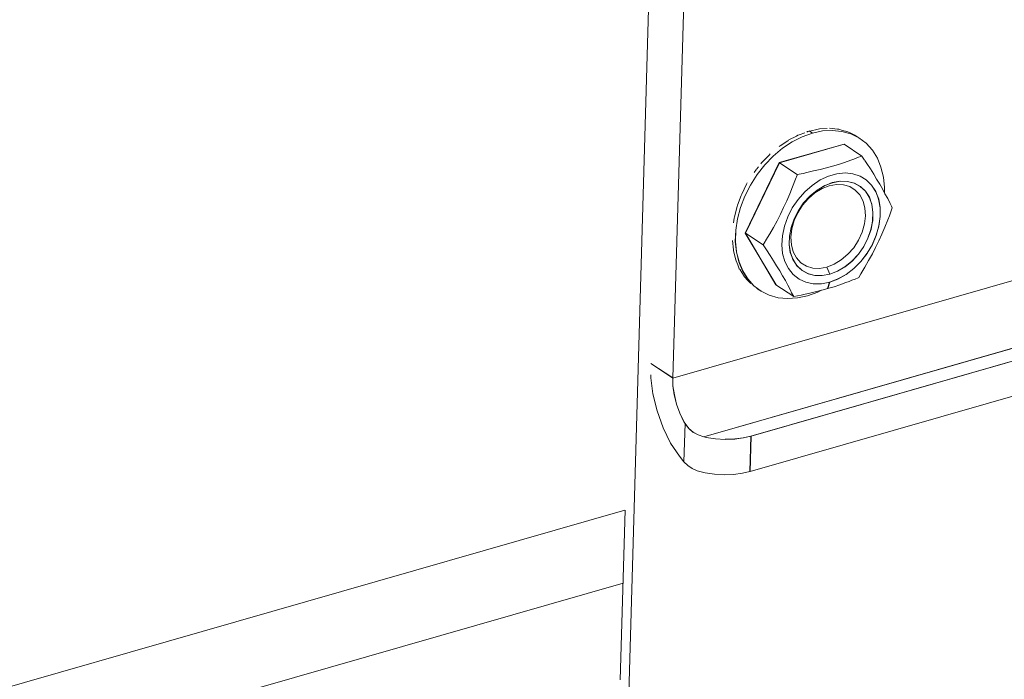
# Model space of a CAD drawing. Units: inches. Extents: x 24.3 to 100.4, y -53.4 to 34.1.
# Drawn here: x 89.2 to 91, y -3 to -1.8 of the extents above; entities that cross this region are included whole.
import ezdxf

# ---------------------------------------------------------------- set-up
doc = ezdxf.new("R2010")
doc.units = ezdxf.units.IN
doc.header["$MEASUREMENT"] = 0
doc.layers.add('_U+0421_U+043B_U+043E_U+0439 1', color=7, linetype='Continuous')

msp = doc.modelspace()

# ---------------------------------------------------------------- linework, layer by layer
at = {"layer": '_U+0421_U+043B_U+043E_U+0439 1', "color": 250, "lineweight": 5, "true_color": 0x1c1c1b}
for points in [[(90.4658, -0.9334), (90.422, -2.4218)], [(90.4658, -0.9334), (90.422, -2.4218)], [(90.4005, -0.9727), (90.2128, -7.5012)], [(90.2128, -7.5012), (90.4005, -0.9727)], [(90.422, -2.4218), (91.9531, -1.9829)], [(90.422, -2.4218), (91.9531, -1.9829)], [(90.6469, -1.9827), (90.6331, -1.9897)], [(90.6388, -1.9932), (90.6571, -1.984)], [(90.6571, -1.984), (90.6388, -1.9932)], [(90.6494, -1.9813), (90.6469, -1.9827)], [(90.6515, -1.9802), (90.6494, -1.9813)], [(90.6617, -1.9767), (90.6515, -1.9802)], [(90.6571, -1.984), (90.6755, -1.9773)], [(90.6571, -1.984), (90.6755, -1.9773)], [(90.6656, -1.9753), (90.6652, -1.9753)], [(90.6663, -1.9749), (90.6656, -1.9753)], [(90.6669, -1.9746), (90.6662, -1.975)], [(90.6673, -1.9743), (90.6669, -1.9746)], [(90.668, -1.9743), (90.6673, -1.9743)], [(90.669, -1.9739), (90.668, -1.9743)], [(90.6701, -1.9736), (90.669, -1.9739)], [(90.6755, -1.9773), (90.6698, -1.9734)], [(90.6698, -1.9734), (90.6755, -1.9773)], [(90.6702, -1.9735), (90.6702, -1.9735)], [(90.6709, -1.9735), (90.6702, -1.9735)], [(90.686, -1.9703), (90.6709, -1.9735)], [(90.6755, -1.9773), (90.6938, -1.9734)], [(90.6755, -1.9773), (90.6938, -1.9734)], [(90.6882, -1.9696), (90.686, -1.9703)], [(90.6882, -1.9696), (90.6882, -1.9696)], [(90.6885, -1.9696), (90.6882, -1.9696)], [(90.7023, -1.9689), (90.6885, -1.9696)], [(90.6938, -1.9734), (90.7118, -1.9724)], [(90.6938, -1.9734), (90.7118, -1.9724)], [(90.7164, -1.9696), (90.7065, -1.9686)], [(90.7118, -1.9724), (90.7291, -1.9742)], [(90.7118, -1.9724), (90.7291, -1.9742)], [(90.7213, -1.9703), (90.7164, -1.9696)], [(90.7234, -1.9703), (90.7213, -1.9703)], [(90.7305, -1.9725), (90.7234, -1.9703)], [(90.7291, -1.9742), (90.7453, -1.9787)], [(90.7291, -1.9742), (90.7453, -1.9787)], [(90.7379, -1.9746), (90.7305, -1.9725)], [(90.7397, -1.9749), (90.7379, -1.9746)], [(90.7439, -1.977), (90.7397, -1.9749)], [(90.7527, -1.9813), (90.7439, -1.977)], [(90.7453, -1.9787), (90.7601, -1.9858)], [(90.7453, -1.9787), (90.7601, -1.9858)], [(90.7545, -1.9823), (90.7527, -1.9813)], [(90.7545, -1.9823), (90.7601, -1.9858)], [(90.6169, -2.0003), (90.6151, -2.0014)], [(90.733, -1.9974), (90.6155, -2.0309)], [(90.7331, -1.9974), (90.6157, -2.0312)], [(90.6307, -1.9912), (90.6169, -2.0003)], [(90.6211, -2.0048), (90.6388, -1.9932)], [(90.6388, -1.9932), (90.6211, -2.0048)], [(90.6321, -1.9904), (90.6307, -1.9912)], [(90.6331, -1.9897), (90.6321, -1.9904)], [(90.7331, -1.9974), (90.7652, -2.0189)], [(90.7601, -1.9858), (90.7732, -1.9957)], [(90.7732, -1.9957), (90.7845, -2.008)], [(90.589, -2.0348), (90.6045, -2.019)], [(90.6045, -2.019), (90.589, -2.0348)], [(90.5971, -2.0173), (90.5922, -2.0222)], [(90.5989, -2.0151), (90.5971, -2.0173)], [(90.6045, -2.019), (90.6211, -2.0048)], [(90.6211, -2.0048), (90.6045, -2.019)], [(90.7652, -2.0189), (90.7575, -2.0217)], [(90.7575, -2.0217), (90.7652, -2.0189)], [(90.7652, -2.0189), (90.7705, -2.0266)], [(90.7845, -2.008), (90.7936, -2.0225)], [(90.6155, -2.0309), (90.5537, -2.1587)], [(90.6157, -2.0312), (90.5539, -2.1586)], [(90.5777, -2.0384), (90.5746, -2.0423)], [(90.5753, -2.0525), (90.589, -2.0348)], [(90.589, -2.0348), (90.5753, -2.0525)], [(90.5834, -2.0314), (90.582, -2.0331)], [(90.5922, -2.0222), (90.5834, -2.0314)], [(90.5834, -2.0314), (90.5834, -2.0314)], [(90.6157, -2.0312), (90.6481, -2.0524)], [(90.6157, -2.0312), (90.6481, -2.0524)], [(90.712, -2.0372), (90.701, -2.0404)], [(90.701, -2.0404), (90.712, -2.0372)], [(90.7233, -2.034), (90.712, -2.0372)], [(90.712, -2.0372), (90.7233, -2.034)], [(90.7342, -2.0305), (90.7233, -2.034)], [(90.7233, -2.034), (90.7342, -2.0305)], [(90.7451, -2.0266), (90.7342, -2.0305)], [(90.7342, -2.0305), (90.7451, -2.0266)], [(90.7508, -2.0245), (90.7451, -2.0266)], [(90.7451, -2.0266), (90.7508, -2.0245)], [(90.7575, -2.0217), (90.7508, -2.0245)], [(90.7508, -2.0245), (90.7575, -2.0217)], [(90.7707, -2.0268), (90.7742, -2.0324)], [(90.7742, -2.0324), (90.7809, -2.0423)], [(90.7936, -2.0225), (90.8, -2.0391)], [(90.5629, -2.0715), (90.5753, -2.0525)], [(90.5753, -2.0525), (90.5629, -2.0715)], [(90.5742, -2.043), (90.5696, -2.0487)], [(90.6478, -2.0535), (90.6449, -2.0609)], [(90.6449, -2.0609), (90.6478, -2.0535)], [(90.6481, -2.0524), (90.6478, -2.0535)], [(90.6478, -2.0535), (90.6481, -2.0524)], [(90.6481, -2.0524), (90.6516, -2.0517)], [(90.6481, -2.0524), (90.6516, -2.0517)], [(90.6516, -2.0517), (90.6587, -2.0503)], [(90.6516, -2.0517), (90.6587, -2.0503)], [(90.6587, -2.0503), (90.6654, -2.0489)], [(90.6587, -2.0503), (90.6654, -2.0489)], [(90.6654, -2.0489), (90.6777, -2.046)], [(90.6654, -2.0489), (90.6777, -2.046)], [(90.6777, -2.046), (90.6897, -2.0432)], [(90.6777, -2.046), (90.6897, -2.0432)], [(90.6897, -2.0432), (90.701, -2.0404)], [(90.6897, -2.0432), (90.701, -2.0404)], [(90.7049, -2.0552), (90.6897, -2.0623)], [(90.6897, -2.0623), (90.7049, -2.0552)], [(90.7201, -2.051), (90.7049, -2.0552)], [(90.7049, -2.0552), (90.7201, -2.051)], [(90.7349, -2.0496), (90.7201, -2.051)], [(90.7201, -2.051), (90.7349, -2.0496)], [(90.749, -2.051), (90.7349, -2.0496)], [(90.7349, -2.0496), (90.749, -2.051)], [(90.7621, -2.0552), (90.749, -2.051)], [(90.749, -2.051), (90.7621, -2.0552)], [(90.7733, -2.0623), (90.7621, -2.0552)], [(90.7621, -2.0552), (90.7733, -2.0623)], [(90.7809, -2.0423), (90.7869, -2.0518)], [(90.7869, -2.0518), (90.7919, -2.061)], [(90.8, -2.0391), (90.8046, -2.0571)], [(90.5562, -2.0702), (90.5474, -2.0878)], [(90.553, -2.0916), (90.5629, -2.0715)], [(90.5629, -2.0715), (90.553, -2.0916)], [(90.5569, -2.0677), (90.5562, -2.0702)], [(90.6449, -2.0609), (90.6396, -2.0746)], [(90.6396, -2.0746), (90.6449, -2.0609)], [(90.6753, -2.0721), (90.6619, -2.0838)], [(90.6619, -2.0838), (90.6753, -2.0721)], [(90.6897, -2.0623), (90.6753, -2.0721)], [(90.6753, -2.0721), (90.6897, -2.0623)], [(90.6843, -2.0808), (90.698, -2.0726)], [(90.6975, -2.0729), (90.6845, -2.0806)], [(90.6931, -2.0779), (90.7061, -2.073)], [(90.7061, -2.073), (90.6931, -2.0779)], [(90.7116, -2.0672), (90.6975, -2.0729)], [(90.698, -2.0726), (90.7121, -2.0674)], [(90.7061, -2.073), (90.7192, -2.0705)], [(90.7192, -2.0705), (90.7061, -2.073)], [(90.7257, -2.0647), (90.7116, -2.0672)], [(90.7121, -2.0674), (90.7259, -2.0645)], [(90.7192, -2.0705), (90.7323, -2.0709)], [(90.7323, -2.0709), (90.7192, -2.0705)], [(90.7391, -2.0651), (90.7257, -2.0647)], [(90.7259, -2.0645), (90.7393, -2.0649)], [(90.7323, -2.0709), (90.7435, -2.0744)], [(90.7435, -2.0744), (90.7323, -2.0709)], [(90.7518, -2.0683), (90.7391, -2.0651)], [(90.7393, -2.0649), (90.7517, -2.0681)], [(90.7517, -2.0681), (90.7626, -2.0741)], [(90.7628, -2.0743), (90.7518, -2.0683)], [(90.7626, -2.0741), (90.7721, -2.0829)], [(90.7719, -2.0827), (90.7628, -2.0743)], [(90.7832, -2.0718), (90.7733, -2.0623)], [(90.7735, -2.0621), (90.7831, -2.0716)], [(90.7831, -2.0716), (90.7908, -2.0836)], [(90.7906, -2.0834), (90.7832, -2.0718)], [(90.7919, -2.061), (90.7979, -2.0698)], [(90.7979, -2.0698), (90.8028, -2.0786)], [(90.8046, -2.0571), (90.8067, -2.0761)], [(90.5463, -2.0903), (90.5393, -2.1083)], [(90.5449, -2.1121), (90.553, -2.0916)], [(90.5529, -2.0916), (90.5451, -2.112)], [(90.5474, -2.0878), (90.5463, -2.0903)], [(90.6347, -2.0877), (90.6291, -2.1)], [(90.6291, -2.1), (90.6347, -2.0877)], [(90.6396, -2.0746), (90.6347, -2.0877)], [(90.6347, -2.0877), (90.6396, -2.0746)], [(90.6619, -2.0838), (90.6495, -2.0976)], [(90.6495, -2.0976), (90.6619, -2.0838)], [(90.6596, -2.1037), (90.6716, -2.0913)], [(90.6714, -2.0912), (90.6601, -2.1036)], [(90.6684, -2.0959), (90.68, -2.0857)], [(90.6684, -2.0959), (90.68, -2.0857)], [(90.6845, -2.0806), (90.6714, -2.0912)], [(90.6716, -2.0913), (90.6843, -2.0808)], [(90.68, -2.0857), (90.6931, -2.0779)], [(90.68, -2.0857), (90.6931, -2.0779)], [(90.7435, -2.0744), (90.7534, -2.0808)], [(90.7534, -2.0808), (90.7435, -2.0744)], [(90.7534, -2.0808), (90.7615, -2.0896)], [(90.7615, -2.0896), (90.7534, -2.0808)], [(90.7615, -2.0896), (90.7675, -2.1005)], [(90.7675, -2.1005), (90.7615, -2.0896)], [(90.779, -2.0937), (90.7719, -2.0827)], [(90.7721, -2.0829), (90.7788, -2.0938)], [(90.7959, -2.0972), (90.7906, -2.0834)], [(90.7908, -2.0836), (90.7961, -2.0973)], [(90.8028, -2.0786), (90.8074, -2.0875)], [(90.8067, -2.0761), (90.8063, -2.0853)], [(90.8074, -2.0875), (90.8123, -2.0959)], [(90.4785, -2.5286), (91.9902, -2.095)], [(91.9905, -2.0951), (90.4785, -2.5287)], [(90.5393, -2.1083), (90.5389, -2.1107)], [(90.6291, -2.1), (90.6231, -2.1124)], [(90.6231, -2.1124), (90.6291, -2.1)], [(90.6495, -2.0976), (90.6389, -2.1131)], [(90.6389, -2.1131), (90.6495, -2.0976)], [(90.649, -2.1217), (90.6575, -2.1083)], [(90.649, -2.1217), (90.6575, -2.1083)], [(90.6501, -2.1178), (90.6596, -2.1037)], [(90.6601, -2.1036), (90.6502, -2.1177)], [(90.6575, -2.1083), (90.6684, -2.0959)], [(90.6575, -2.1083), (90.6684, -2.0959)], [(90.7675, -2.1005), (90.7711, -2.1132)], [(90.7711, -2.1132), (90.7675, -2.1005)], [(90.7788, -2.0938), (90.7838, -2.1065)], [(90.7836, -2.1067), (90.779, -2.0937)], [(90.7853, -2.1208), (90.7836, -2.1067)], [(90.7838, -2.1065), (90.7855, -2.121)], [(90.7987, -2.1127), (90.7959, -2.0972)], [(90.7961, -2.0973), (90.7986, -2.1125)], [(90.8123, -2.0959), (90.8169, -2.1051)], [(90.8169, -2.1051), (90.8194, -2.1097)], [(90.8194, -2.1097), (90.8204, -2.1129)], [(90.5389, -2.1107), (90.534, -2.1291)], [(90.5451, -2.112), (90.5395, -2.1328)], [(90.5396, -2.1329), (90.5449, -2.1121)], [(90.6114, -2.1364), (90.6178, -2.1244)], [(90.6114, -2.1364), (90.6178, -2.1244)], [(90.6178, -2.1244), (90.6231, -2.1124)], [(90.6178, -2.1244), (90.6231, -2.1124)], [(90.6389, -2.1131), (90.6308, -2.1293)], [(90.6308, -2.1293), (90.6389, -2.1131)], [(90.6423, -2.1361), (90.649, -2.1217)], [(90.6423, -2.1361), (90.649, -2.1217)], [(90.6502, -2.1177), (90.6425, -2.1328)], [(90.6426, -2.133), (90.6501, -2.1178)], [(90.7718, -2.1273), (90.77, -2.1421)], [(90.77, -2.1421), (90.7718, -2.1273)], [(90.7711, -2.1132), (90.7718, -2.1273)], [(90.7718, -2.1273), (90.7711, -2.1132)], [(90.785, -2.1364), (90.7853, -2.1208)], [(90.7855, -2.121), (90.7852, -2.1361)], [(90.7986, -2.1125), (90.7989, -2.1287)], [(90.7987, -2.1289), (90.7987, -2.1127)], [(90.8155, -2.1273), (90.8127, -2.1344)], [(90.8204, -2.1129), (90.8155, -2.1273)], [(90.5333, -2.1316), (90.5322, -2.1404)], [(90.534, -2.1291), (90.5333, -2.1316)], [(90.5363, -2.1536), (90.5395, -2.1328)], [(90.5365, -2.1537), (90.5396, -2.1329)], [(91.9542, -2.1286), (90.5639, -2.5273)], [(91.9541, -2.1289), (90.5645, -2.5272)], [(90.6051, -2.1483), (90.6114, -2.1364)], [(90.6051, -2.1483), (90.6114, -2.1364)], [(90.6308, -2.1293), (90.6248, -2.1462)], [(90.6248, -2.1462), (90.6308, -2.1293)], [(90.637, -2.1485), (90.6426, -2.133)], [(90.6425, -2.1328), (90.6372, -2.1487)], [(90.6381, -2.1513), (90.6423, -2.1361)], [(90.6381, -2.1513), (90.6423, -2.1361)], [(90.77, -2.1421), (90.7658, -2.157)], [(90.7658, -2.157), (90.77, -2.1421)], [(90.7852, -2.1361), (90.782, -2.152)], [(90.7822, -2.1522), (90.785, -2.1364)], [(90.7965, -2.1457), (90.7912, -2.163)], [(90.7963, -2.1459), (90.7987, -2.1289)], [(90.7989, -2.1287), (90.7965, -2.1457)], [(90.8127, -2.1344), (90.807, -2.1478)], [(90.5356, -2.1738), (90.5363, -2.1536)], [(90.5358, -2.1738), (90.5365, -2.1537)], [(90.5537, -2.1587), (90.6095, -2.2525)], [(90.5539, -2.1586), (90.5864, -2.1801)], [(90.5539, -2.1586), (90.609, -2.2524)], [(90.5539, -2.1586), (90.5864, -2.1801)], [(90.5938, -2.167), (90.598, -2.1603)], [(90.5938, -2.167), (90.598, -2.1603)], [(90.598, -2.1603), (90.6051, -2.1483)], [(90.598, -2.1603), (90.6051, -2.1483)], [(90.6213, -2.1635), (90.6202, -2.1801)], [(90.6202, -2.1801), (90.6213, -2.1635)], [(90.6248, -2.1462), (90.6213, -2.1635)], [(90.6213, -2.1635), (90.6248, -2.1462)], [(90.6372, -2.1487), (90.634, -2.1646)], [(90.6342, -2.1644), (90.637, -2.1485)], [(90.6363, -2.1661), (90.6381, -2.1513)], [(90.6363, -2.1661), (90.6381, -2.1513)], [(90.7658, -2.157), (90.7591, -2.1714)], [(90.7591, -2.1714), (90.7658, -2.157)], [(90.782, -2.152), (90.7763, -2.1679)], [(90.7765, -2.1677), (90.7822, -2.1522)], [(90.7839, -2.1798), (90.7913, -2.1628)], [(90.7912, -2.163), (90.7845, -2.1795)], [(90.7913, -2.1628), (90.7963, -2.1459)], [(90.8017, -2.1605), (90.7961, -2.1728)], [(90.807, -2.1478), (90.8017, -2.1605)], [(90.5305, -2.1721), (90.5322, -2.1894)], [(90.5377, -2.1932), (90.5356, -2.1738)], [(90.5379, -2.1929), (90.5358, -2.1738)], [(90.5864, -2.1801), (90.5938, -2.167)], [(90.5864, -2.1801), (90.5938, -2.167)], [(90.5864, -2.1801), (90.5888, -2.1836)], [(90.5888, -2.1836), (90.5864, -2.1801)], [(90.6202, -2.1801), (90.6213, -2.196)], [(90.6213, -2.196), (90.6202, -2.1801)], [(90.6335, -2.1795), (90.6342, -2.1644)], [(90.6356, -2.194), (90.6335, -2.1795)], [(90.634, -2.1646), (90.6336, -2.1798)], [(90.6336, -2.1798), (90.6354, -2.1942)], [(90.6374, -2.1802), (90.6363, -2.1661)], [(90.6374, -2.1802), (90.6363, -2.1661)], [(90.6409, -2.1929), (90.6374, -2.1802)], [(90.6409, -2.1929), (90.6374, -2.1802)], [(90.7591, -2.1714), (90.7506, -2.1852)], [(90.7506, -2.1852), (90.7591, -2.1714)], [(90.7763, -2.1679), (90.7689, -2.1831)], [(90.7691, -2.1829), (90.7765, -2.1677)], [(90.7748, -2.1956), (90.7839, -2.1798)], [(90.7845, -2.1795), (90.7749, -2.1954)], [(90.7961, -2.1728), (90.7905, -2.1848)], [(90.5322, -2.1894), (90.5326, -2.1912)], [(90.5326, -2.1912), (90.5365, -2.2074)], [(90.5423, -2.2111), (90.5377, -2.1932)], [(90.5421, -2.2109), (90.5379, -2.1929)], [(91.9519, -2.1931), (90.5624, -2.5914)], [(90.5888, -2.1836), (90.5924, -2.1889)], [(90.5924, -2.1889), (90.5888, -2.1836)], [(90.5924, -2.1889), (90.5991, -2.1992)], [(90.5991, -2.1992), (90.5924, -2.1889)], [(90.5991, -2.1992), (90.6051, -2.209)], [(90.6051, -2.209), (90.5991, -2.1992)], [(90.6213, -2.196), (90.6255, -2.2104)], [(90.6255, -2.2104), (90.6213, -2.196)], [(90.6354, -2.1942), (90.6404, -2.2069)], [(90.6402, -2.2067), (90.6356, -2.194)], [(90.6465, -2.2039), (90.6409, -2.1929)], [(90.6465, -2.2039), (90.6409, -2.1929)], [(90.74, -2.1972), (90.728, -2.2074)], [(90.728, -2.2074), (90.74, -2.1972)], [(90.7506, -2.1852), (90.74, -2.1972)], [(90.74, -2.1972), (90.7506, -2.1852)], [(90.7591, -2.1968), (90.7474, -2.2095)], [(90.7476, -2.2094), (90.7592, -2.197)], [(90.7689, -2.1831), (90.7591, -2.1968)], [(90.7592, -2.197), (90.7691, -2.1829)], [(90.7749, -2.1954), (90.7633, -2.2102)], [(90.7635, -2.2101), (90.7748, -2.1956)], [(90.7845, -2.1965), (90.7774, -2.2085)], [(90.7905, -2.1848), (90.7845, -2.1965)], [(90.5365, -2.2074), (90.5372, -2.2088)], [(90.5372, -2.2088), (90.5403, -2.2162)], [(90.5403, -2.2162), (90.5428, -2.2236)], [(90.5488, -2.2274), (90.5421, -2.2109)], [(90.549, -2.2274), (90.5423, -2.2111)], [(90.6051, -2.209), (90.6107, -2.2182)], [(90.6107, -2.2182), (90.6051, -2.209)], [(90.6255, -2.2104), (90.6319, -2.2231)], [(90.6319, -2.2231), (90.6255, -2.2104)], [(90.6476, -2.2176), (90.6402, -2.2067)], [(90.6404, -2.2069), (90.6474, -2.2179)], [(90.6546, -2.2127), (90.6465, -2.2039)], [(90.6546, -2.2127), (90.6465, -2.2039)], [(90.6649, -2.2187), (90.6546, -2.2127)], [(90.6649, -2.2187), (90.6546, -2.2127)], [(90.7153, -2.2152), (90.7019, -2.2205)], [(90.7153, -2.2152), (90.7019, -2.2205)], [(90.728, -2.2074), (90.7153, -2.2152)], [(90.7153, -2.2152), (90.728, -2.2074)], [(90.7474, -2.2095), (90.7347, -2.2197)], [(90.7349, -2.22), (90.7476, -2.2094)], [(90.7633, -2.2102), (90.7506, -2.2229)], [(90.7508, -2.2228), (90.7635, -2.2101)], [(90.7774, -2.2085), (90.7711, -2.2205)], [(90.5428, -2.2236), (90.5442, -2.225)], [(90.5442, -2.225), (90.5446, -2.2254)], [(90.5446, -2.2254), (90.5506, -2.2349)], [(90.558, -2.2419), (90.5488, -2.2274)], [(90.5582, -2.2418), (90.549, -2.2274)], [(90.5506, -2.2349), (90.5523, -2.2381)], [(90.6107, -2.2182), (90.6164, -2.2274)], [(90.6164, -2.2274), (90.6107, -2.2182)], [(90.6213, -2.2362), (90.6164, -2.2274)], [(90.6213, -2.2362), (90.6164, -2.2274)], [(90.6319, -2.2231), (90.6407, -2.2341)], [(90.6407, -2.2341), (90.6319, -2.2231)], [(90.6407, -2.2341), (90.6513, -2.2422)], [(90.6513, -2.2422), (90.6407, -2.2341)], [(90.6474, -2.2179), (90.6566, -2.2263)], [(90.6568, -2.2265), (90.6476, -2.2176)], [(90.6566, -2.2263), (90.6672, -2.2323)], [(90.6677, -2.2325), (90.6568, -2.2265)], [(90.6762, -2.2222), (90.6649, -2.2187)], [(90.6762, -2.2222), (90.6649, -2.2187)], [(90.6672, -2.2323), (90.6799, -2.2358)], [(90.68, -2.2356), (90.6677, -2.2325)], [(90.6885, -2.2229), (90.6762, -2.2222)], [(90.6885, -2.2229), (90.6762, -2.2222)], [(90.7019, -2.2205), (90.6885, -2.2229)], [(90.7019, -2.2205), (90.6885, -2.2229)], [(90.7072, -2.2335), (90.6931, -2.236)], [(90.707, -2.2334), (90.6933, -2.2358)], [(90.7019, -2.2205), (90.7072, -2.2335)], [(90.7019, -2.2205), (90.7072, -2.2335)], [(90.7211, -2.2281), (90.707, -2.2334)], [(90.7213, -2.2279), (90.7072, -2.2335)], [(90.7211, -2.2281), (90.7349, -2.22)], [(90.7347, -2.2197), (90.7213, -2.2279)], [(90.7218, -2.2422), (90.7367, -2.2337)], [(90.7368, -2.2339), (90.722, -2.242)], [(90.7367, -2.2337), (90.7508, -2.2228)], [(90.7506, -2.2229), (90.7368, -2.2339)], [(90.7633, -2.2328), (90.7598, -2.2392)], [(90.7711, -2.2205), (90.7633, -2.2328)], [(90.5523, -2.2381), (90.5534, -2.2392)], [(90.5534, -2.2392), (90.5573, -2.2437)], [(90.5573, -2.2437), (90.5636, -2.2504)], [(90.5693, -2.2543), (90.558, -2.2419)], [(90.5691, -2.2542), (90.5582, -2.2418)], [(90.609, -2.2524), (90.6418, -2.2739)], [(90.6266, -2.2447), (90.6213, -2.2362)], [(90.6266, -2.2447), (90.6213, -2.2362)], [(90.6312, -2.2535), (90.6266, -2.2447)], [(90.6312, -2.2535), (90.6266, -2.2447)], [(90.6513, -2.2422), (90.6636, -2.2478)], [(90.6636, -2.2478), (90.6513, -2.2422)], [(90.677, -2.2507), (90.6636, -2.2478)], [(90.677, -2.2507), (90.6636, -2.2478)], [(90.6919, -2.2507), (90.677, -2.2507)], [(90.6919, -2.2507), (90.677, -2.2507)], [(90.6933, -2.2358), (90.6799, -2.2358)], [(90.6931, -2.236), (90.68, -2.2356)], [(90.707, -2.2478), (90.6919, -2.2507)], [(90.707, -2.2478), (90.6919, -2.2507)], [(90.7069, -2.248), (90.7033, -2.2593)], [(90.707, -2.2478), (90.7035, -2.2595)], [(90.722, -2.242), (90.7069, -2.248)], [(90.7218, -2.2422), (90.707, -2.2478)], [(90.7256, -2.2526), (90.715, -2.2561)], [(90.7365, -2.2487), (90.7256, -2.2526)], [(90.7421, -2.2466), (90.7365, -2.2487)], [(90.7474, -2.2444), (90.7421, -2.2466)], [(90.7534, -2.2423), (90.7474, -2.2444)], [(90.7587, -2.2402), (90.7534, -2.2423)], [(90.7598, -2.2392), (90.7587, -2.2402)], [(90.5825, -2.2641), (90.5691, -2.2542)], [(90.5823, -2.2641), (90.5693, -2.2543)], [(90.5732, -2.2575), (90.5767, -2.2603)], [(90.5767, -2.2603), (90.5823, -2.2641)], [(90.5973, -2.2715), (90.5825, -2.2641)], [(90.6358, -2.2623), (90.6312, -2.2535)], [(90.6358, -2.2623), (90.6312, -2.2535)], [(90.6379, -2.2672), (90.6358, -2.2623)], [(90.6379, -2.2672), (90.6358, -2.2623)], [(90.6418, -2.2739), (90.6379, -2.2672)], [(90.6418, -2.2739), (90.6379, -2.2672)], [(90.6622, -2.2697), (90.6555, -2.2711)], [(90.6686, -2.2683), (90.6622, -2.2697)], [(90.6853, -2.2659), (90.667, -2.2726)], [(90.6809, -2.2655), (90.6686, -2.2683)], [(90.6926, -2.2623), (90.6809, -2.2655)], [(90.6924, -2.2624), (90.6853, -2.2659)], [(90.7035, -2.2595), (90.6926, -2.2623)], [(90.715, -2.2561), (90.7033, -2.2593)], [(90.6132, -2.2761), (90.5973, -2.2715)], [(90.6305, -2.2775), (90.6132, -2.2761)], [(90.6485, -2.2764), (90.6305, -2.2775)], [(90.6485, -2.2725), (90.6418, -2.2739)], [(90.667, -2.2726), (90.6483, -2.2765)], [(90.6555, -2.2711), (90.6485, -2.2725)], [(90.3822, -2.3952), (90.4221, -2.4217)], [(90.422, -2.4218), (90.3822, -2.3953)], [(90.3819, -2.4157), (90.3819, -2.4213)], [(90.3858, -2.4506), (90.3819, -2.4213)], [(90.422, -2.4218), (90.4224, -2.4362)], [(90.4221, -2.4217), (90.4224, -2.4361)], [(90.4249, -2.4524), (90.4224, -2.4361)], [(90.4224, -2.4362), (90.4248, -2.4521)], [(90.3935, -2.4816), (90.3858, -2.4506)], [(90.4248, -2.4521), (90.4287, -2.469)], [(90.4288, -2.4693), (90.4249, -2.4524)], [(90.4045, -2.512), (90.3935, -2.4816)], [(90.4287, -2.469), (90.4347, -2.4856)], [(90.4351, -2.4855), (90.4288, -2.4693)], [(90.4422, -2.5011), (90.4351, -2.4855)], [(90.4347, -2.4856), (90.4421, -2.5008)], [(90.4421, -2.5008), (90.4446, -2.5047)], [(90.4443, -2.5046), (90.4422, -2.5011)], [(90.4179, -2.5399), (90.4045, -2.512)], [(90.4443, -2.5046), (90.4422, -2.5737)], [(90.4422, -2.5737), (90.4443, -2.5046)], [(90.4443, -2.5046), (90.451, -2.5131)], [(90.4446, -2.5047), (90.4509, -2.5131)], [(90.4509, -2.5131), (90.4587, -2.5198)], [(90.451, -2.5131), (90.4588, -2.5201)], [(90.4587, -2.5198), (90.4679, -2.5251)], [(90.4588, -2.5201), (90.4683, -2.525)], [(90.4785, -2.5287), (90.4679, -2.5251)], [(90.4785, -2.5286), (90.4683, -2.525)], [(90.4828, -2.5296), (90.4785, -2.5286)], [(90.4828, -2.5296), (90.4785, -2.5286)], [(90.4997, -2.5321), (90.4828, -2.5296)], [(90.4997, -2.5321), (90.4828, -2.5296)], [(90.5173, -2.5332), (90.4997, -2.5321)], [(90.4997, -2.5321), (90.5173, -2.5332)], [(90.5349, -2.5322), (90.5173, -2.5329)], [(90.5346, -2.5325), (90.5173, -2.5332)], [(90.5501, -2.5303), (90.5346, -2.5325)], [(90.5505, -2.5304), (90.5349, -2.5322)], [(90.5501, -2.5303), (90.5639, -2.5272)], [(90.5639, -2.5273), (90.5505, -2.5304)], [(90.5639, -2.5272), (90.5622, -2.5914)], [(90.5624, -2.5914), (90.5645, -2.5272)], [(90.4341, -2.5635), (90.4179, -2.5399)], [(90.4422, -2.5737), (90.4341, -2.5635)], [(90.4422, -2.5737), (90.4496, -2.5804)], [(90.4496, -2.5804), (90.457, -2.5857)], [(90.4665, -2.59), (90.457, -2.5857)], [(90.4665, -2.59), (90.4761, -2.5928)], [(90.481, -2.5938), (90.4761, -2.5928)], [(90.5622, -2.5914), (90.5484, -2.5945)], [(90.4979, -2.5963), (90.481, -2.5938)], [(90.5152, -2.5974), (90.4979, -2.5963)], [(90.5325, -2.5967), (90.5152, -2.5974)], [(90.5484, -2.5945), (90.5325, -2.5967)], [(85.2055, -4.1329), (90.3352, -2.6615)], [(90.3352, -2.6615), (85.2055, -4.1329)], [(90.3356, -2.6618), (90.3264, -2.9694)], [(90.3356, -2.6615), (90.3356, -2.6615)], [(85.3427, -4.225), (90.3317, -2.7938)], [(90.3317, -2.7938), (85.3427, -4.225)]]:
    msp.add_lwpolyline(points, dxfattribs=at)

doc.saveas('drawing.dxf')
